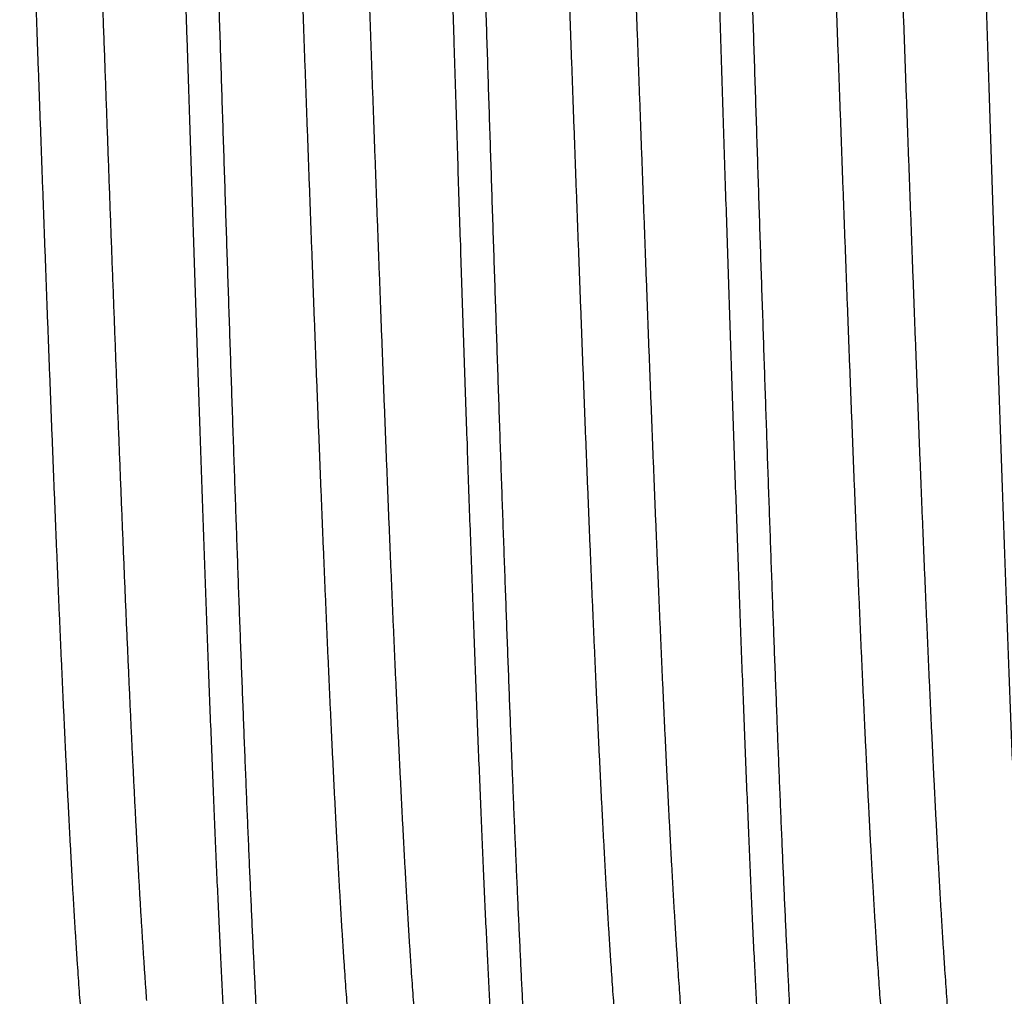
# Model space of a CAD drawing. Extents: x 0.1 to 33.1, y 0.1 to 21.1.
# Drawn here: x 13.1 to 13.5, y 10.6 to 11 of the extents above; entities that cross this region are included whole.
import ezdxf

# ---------------------------------------------------------------- set-up
doc = ezdxf.new("R2010")
doc.units = 0
doc.header["$MEASUREMENT"] = 0
doc.layers.add('OBJ', color=7, linetype='CONTINUOUS')

msp = doc.modelspace()

# ---------------------------------------------------------------- linework, layer by layer
at = {"layer": 'OBJ', "color": 7, "linetype": 'Continuous'}
for points in [[(13.70548, 10.99929, 0), (13.70491, 11.0171, 0.000008)], [(13.24548, 11.0391, -0.000024), (13.24604, 11.02178, -0.000016), (13.2466, 11.00446, -0.000008), (13.24715, 10.98717, 0), (13.24771, 10.9699, 0.000008), (13.24826, 10.95268, 0.000016), (13.24882, 10.93552, 0.000025), (13.24937, 10.91842, 0.000033), (13.24992, 10.90141, 0.000042), (13.25048, 10.88448, 0.00005), (13.25103, 10.86767, 0.00006), (13.25159, 10.85097, 0.000069), (13.25214, 10.83441, 0.000079), (13.2527, 10.81799, 0.000089), (13.25326, 10.80172, 0.0001), (13.25381, 10.78562, 0.000111), (13.25437, 10.76971, 0.000123), (13.25493, 10.75399, 0.000136), (13.2555, 10.73847, 0.00015), (13.25606, 10.72318, 0.000163), (13.25663, 10.70811, 0.000179), (13.25719, 10.6933, 0.000196), (13.25776, 10.67873, 0.000215), (13.25834, 10.66444, 0.000232), (13.25891, 10.65046, 0.000251), (13.25948, 10.63689, 0.000274), (13.26005, 10.62373, 0.000299), (13.26061, 10.61098, 0.000327), (13.26118, 10.59866, 0.00036), (13.26174, 10.58678, 0.000396), (13.2623, 10.57532, 0.000437), (13.26286, 10.56432, 0.000484)], [(13.48944, 10.80553, -0.000086), (13.48896, 10.81947, -0.000079), (13.48848, 10.83357, -0.000072), (13.488, 10.84784, -0.000065), (13.48752, 10.8622, -0.000057), (13.48705, 10.87661, -0.000051), (13.48657, 10.89105, -0.000045), (13.4861, 10.90553, -0.000039), (13.48563, 10.92004, -0.000033), (13.48516, 10.93456, -0.000028), (13.48468, 10.9491, -0.000022), (13.48422, 10.96363, -0.000017), (13.48375, 10.97817, -0.000011), (13.48328, 10.99269, -0.000006), (13.48281, 11.0072, 0), (13.48235, 11.02168, 0.000006), (13.48188, 11.03613, 0.000011), (13.48141, 11.05054, 0.000017)], [(12.92765, 10.98145, -0.000008), (12.92708, 10.99931, 0), (12.92651, 11.01712, 0.000008), (12.92594, 11.03487, 0.000016)], [(13.13428, 11.03913, -0.000024), (13.13484, 11.02181, -0.000017), (13.1354, 11.0045, -0.000008), (13.13595, 10.9872, 0), (13.13651, 10.96993, 0.000008), (13.13706, 10.95271, 0.000016), (13.13762, 10.93555, 0.000025), (13.13817, 10.91845, 0.000033), (13.13872, 10.90143, 0.000042), (13.13928, 10.88451, 0.00005), (13.13983, 10.86769, 0.00006), (13.14038, 10.851, 0.000069), (13.14094, 10.83443, 0.00008), (13.1415, 10.81801, 0.000089), (13.14205, 10.80174, 0.000101), (13.14261, 10.78564, 0.000112), (13.14317, 10.76973, 0.000124), (13.14373, 10.75401, 0.000136), (13.14429, 10.73849, 0.000151), (13.14485, 10.72319, 0.000164), (13.14542, 10.70813, 0.00018), (13.14599, 10.69331, 0.000197), (13.14656, 10.67874, 0.000217), (13.14713, 10.66445, 0.000233), (13.14771, 10.65047, 0.00025), (13.14828, 10.6369, 0.000272), (13.14884, 10.62373, 0.000297), (13.14941, 10.61099, 0.000326), (13.14998, 10.59866, 0.000358), (13.15054, 10.58678, 0.000394), (13.1511, 10.57532, 0.000436), (13.15166, 10.56432, 0.000483)], [(13.62889, 11.00266, -0.000004), (13.62928, 10.99188, 0), (13.62967, 10.98111, 0.000004), (13.63006, 10.97035, 0.000008)], [(12.85088, 10.9919, 0), (12.85127, 10.98113, 0.000004)], [(13.21078, 11.03342, -0.000017), (13.21117, 11.02267, -0.000013), (13.21156, 11.0119, -0.000008), (13.21195, 11.00113, -0.000004), (13.21234, 10.99036, 0), (13.21273, 10.97959, 0.000004), (13.21312, 10.96882, 0.000009), (13.2135, 10.95807, 0.000013), (13.21389, 10.94734, 0.000018), (13.21428, 10.93663, 0.000022), (13.21467, 10.92595, 0.000027), (13.21506, 10.91531, 0.000031), (13.21545, 10.9047, 0.000036), (13.21584, 10.89414, 0.000041), (13.21623, 10.88363, 0.000046), (13.21662, 10.87317, 0.000051), (13.21701, 10.86277, 0.000056), (13.2174, 10.85244, 0.000061), (13.21779, 10.84218, 0.000066), (13.21818, 10.83199, 0.000072), (13.21856, 10.82188, 0.000077), (13.21895, 10.81186, 0.000083), (13.21934, 10.80193, 0.00009), (13.21973, 10.79209, 0.000096), (13.22012, 10.78234, 0.000103), (13.22051, 10.7727, 0.00011), (13.2209, 10.76317, 0.000118), (13.22129, 10.75375, 0.000126), (13.22168, 10.74445, 0.000135), (13.22207, 10.73528, 0.000143), (13.22246, 10.72622, 0.000153), (13.22285, 10.71731, 0.000162), (13.22324, 10.70852, 0.000172), (13.22363, 10.69988, 0.000182), (13.22401, 10.69138, 0.000194), (13.2244, 10.68302, 0.000206), (13.22479, 10.67482, 0.00022), (13.22518, 10.66677, 0.000234), (13.22557, 10.65888, 0.00025), (13.22596, 10.65115, 0.000267), (13.22635, 10.64359, 0.000285), (13.22674, 10.63621, 0.000305), (13.22713, 10.62899, 0.000328), (13.22752, 10.62196, 0.000352), (13.22791, 10.6151, 0.000378), (13.2283, 10.60844, 0.000406), (13.22869, 10.60195, 0.000435), (13.22907, 10.59567, 0.000469), (13.22946, 10.58957, 0.000506), (13.22985, 10.58367, 0.000548), (13.23024, 10.57797, 0.000594), (13.23063, 10.57248, 0.000647), (13.23102, 10.56718, 0.000707)], [(13.32198, 11.03345, -0.000017), (13.32237, 11.0227, -0.000013), (13.32276, 11.01193, -0.000008), (13.32315, 11.00116, -0.000004), (13.32353, 10.99039, 0), (13.32392, 10.97962, 0.000004), (13.32431, 10.96885, 0.000009), (13.3247, 10.9581, 0.000013), (13.32509, 10.94737, 0.000018), (13.32548, 10.93666, 0.000022), (13.32587, 10.92598, 0.000027), (13.32626, 10.91534, 0.000031), (13.32665, 10.90473, 0.000036), (13.32704, 10.89417, 0.000041), (13.32743, 10.88366, 0.000046), (13.32782, 10.87321, 0.00005), (13.32821, 10.86281, 0.000056), (13.3286, 10.85248, 0.000061), (13.32898, 10.84222, 0.000066), (13.32937, 10.83203, 0.000071), (13.32976, 10.82192, 0.000077), (13.33015, 10.8119, 0.000083), (13.33054, 10.80196, 0.00009), (13.33093, 10.79212, 0.000096), (13.33132, 10.78238, 0.000103), (13.33171, 10.77274, 0.00011), (13.3321, 10.76321, 0.000118), (13.33249, 10.75379, 0.000126), (13.33288, 10.74449, 0.000135), (13.33327, 10.73532, 0.000143), (13.33366, 10.72626, 0.000152), (13.33404, 10.71735, 0.000161), (13.33443, 10.70856, 0.000171), (13.33482, 10.69992, 0.000182), (13.33521, 10.69141, 0.000194), (13.3356, 10.68306, 0.000206), (13.33599, 10.67485, 0.00022), (13.33638, 10.6668, 0.000234), (13.33677, 10.65891, 0.00025), (13.33716, 10.65119, 0.000267), (13.33755, 10.64363, 0.000287), (13.33794, 10.63624, 0.000307), (13.33833, 10.62903, 0.000329), (13.33872, 10.62199, 0.000352), (13.3391, 10.61514, 0.000376), (13.33949, 10.60847, 0.000403), (13.33988, 10.60199, 0.000434), (13.34027, 10.5957, 0.000467), (13.34066, 10.5896, 0.000505), (13.34105, 10.5837, 0.000547), (13.34144, 10.578, 0.000594), (13.34183, 10.5725, 0.000647), (13.34222, 10.5672, 0.000708)], [(13.51691, 11.02419, -0.000013), (13.5173, 11.01342, -0.000009), (13.51769, 11.00265, -0.000004), (13.51808, 10.99188, 0), (13.51847, 10.98111, 0.000004), (13.51886, 10.97034, 0.000008), (13.51925, 10.95959, 0.000013), (13.51964, 10.94886, 0.000017), (13.52003, 10.93815, 0.000022)], [(13.43318, 11.0334, -0.000017), (13.43357, 11.02265, -0.000013), (13.43396, 11.01189, -0.000008), (13.43435, 11.00112, -0.000004), (13.43474, 10.99034, 0), (13.43513, 10.97957, 0.000005), (13.43552, 10.96881, 0.000009), (13.4359, 10.95806, 0.000013), (13.43629, 10.94733, 0.000018), (13.43668, 10.93662, 0.000022), (13.43707, 10.92594, 0.000027), (13.43746, 10.9153, 0.000031), (13.43785, 10.90469, 0.000036), (13.43824, 10.89414, 0.000041), (13.43863, 10.88363, 0.000046), (13.43902, 10.87317, 0.00005), (13.43941, 10.86277, 0.000056), (13.4398, 10.85244, 0.00006), (13.44019, 10.84218, 0.000066), (13.44058, 10.83199, 0.000071), (13.44097, 10.82188, 0.000078), (13.44135, 10.81186, 0.000083), (13.44174, 10.80192, 0.00009), (13.44213, 10.79209, 0.000096), (13.44252, 10.78234, 0.000104), (13.44291, 10.77271, 0.000111), (13.4433, 10.76318, 0.000118), (13.44369, 10.75376, 0.000126), (13.44408, 10.74446, 0.000134), (13.44447, 10.73529, 0.000142), (13.44486, 10.72624, 0.000151), (13.44525, 10.71732, 0.000161), (13.44563, 10.70853, 0.000171), (13.44603, 10.69989, 0.000182), (13.44641, 10.69139, 0.000194), (13.4468, 10.68303, 0.000206), (13.44719, 10.67483, 0.00022), (13.44758, 10.66678, 0.000235), (13.44797, 10.65889, 0.000252), (13.44836, 10.65116, 0.000269), (13.44875, 10.64361, 0.000287), (13.44914, 10.63622, 0.000307), (13.44953, 10.62901, 0.000327), (13.44992, 10.62198, 0.00035), (13.45031, 10.61512, 0.000375), (13.45069, 10.60846, 0.000402), (13.45109, 10.60197, 0.000433), (13.45147, 10.59569, 0.000467), (13.45186, 10.58959, 0.000505), (13.45225, 10.58369, 0.000547), (13.45264, 10.57798, 0.000595), (13.45303, 10.57248, 0.00065), (13.45342, 10.56719, 0.000711)], [(13.40571, 11.02424, -0.000013), (13.4061, 11.01348, -0.000009), (13.40649, 11.00271, -0.000005), (13.40688, 10.99194, 0), (13.40727, 10.98116, 0.000004), (13.40766, 10.9704, 0.000008), (13.40805, 10.95965, 0.000013), (13.40844, 10.94891, 0.000017), (13.40883, 10.9382, 0.000022), (13.40921, 10.92752, 0.000026), (13.4096, 10.91687, 0.000031), (13.40999, 10.90626, 0.000035), (13.41038, 10.8957, 0.00004), (13.41077, 10.88518, 0.000045), (13.41116, 10.87471, 0.00005), (13.41155, 10.86431, 0.000055), (13.41194, 10.85397, 0.00006), (13.41233, 10.8437, 0.000065), (13.41272, 10.8335, 0.000071), (13.41311, 10.82338, 0.000076), (13.4135, 10.81334, 0.000083), (13.41389, 10.80339, 0.000089), (13.41427, 10.79354, 0.000096), (13.41466, 10.78378, 0.000102), (13.41505, 10.77413, 0.00011), (13.41544, 10.76458, 0.000117), (13.41583, 10.75515, 0.000125), (13.41622, 10.74583, 0.000132), (13.41661, 10.73664, 0.000141), (13.417, 10.72757, 0.00015), (13.41739, 10.71863, 0.000159), (13.41778, 10.70983, 0.000169), (13.41817, 10.70116, 0.00018), (13.41856, 10.69264, 0.000192), (13.41895, 10.68426, 0.000205), (13.41934, 10.67603, 0.000218), (13.41972, 10.66796, 0.000233), (13.42011, 10.66005, 0.000249), (13.4205, 10.6523, 0.000266), (13.42089, 10.64472, 0.000285), (13.42128, 10.6373, 0.000303), (13.42167, 10.63007, 0.000324), (13.42206, 10.62301, 0.000346), (13.42245, 10.61613, 0.000371), (13.42284, 10.60943, 0.000398), (13.42323, 10.60293, 0.000428), (13.42362, 10.5966, 0.000462), (13.424, 10.59048, 0.000499), (13.42439, 10.58455, 0.000541), (13.42478, 10.57882, 0.000588), (13.42517, 10.57328, 0.000641), (13.42556, 10.56796, 0.000702)], [(13.54516, 11.01181, -0.000008), (13.54555, 11.00104, -0.000004), (13.54594, 10.99026, 0.000001), (13.54633, 10.97949, 0.000005), (13.54672, 10.96873, 0.000009), (13.54711, 10.95798, 0.000013)], [(12.76754, 10.99024, 0.000001), (12.76793, 10.97947, 0.000005)], [(13.29451, 11.02432, -0.000013), (13.2949, 11.01356, -0.000009), (13.29529, 11.00279, -0.000005), (13.29568, 10.99202, -0.000001), (13.29607, 10.98125, 0.000004), (13.29645, 10.97048, 0.000008), (13.29684, 10.95973, 0.000013), (13.29723, 10.949, 0.000017), (13.29762, 10.93828, 0.000022), (13.29801, 10.9276, 0.000026), (13.2984, 10.91695, 0.000031), (13.29879, 10.90634, 0.000035), (13.29918, 10.89577, 0.00004), (13.29957, 10.88526, 0.000045), (13.29996, 10.87479, 0.00005), (13.30035, 10.86439, 0.000055), (13.30074, 10.85404, 0.00006), (13.30113, 10.84377, 0.000065), (13.30152, 10.83357, 0.000071), (13.3019, 10.82345, 0.000076), (13.30229, 10.81342, 0.000082), (13.30268, 10.80347, 0.000088), (13.30307, 10.79361, 0.000095), (13.30346, 10.78385, 0.000102), (13.30385, 10.7742, 0.000109), (13.30424, 10.76465, 0.000117), (13.30463, 10.75522, 0.000125), (13.30502, 10.7459, 0.000133), (13.30541, 10.73671, 0.000142), (13.3058, 10.72764, 0.00015), (13.30619, 10.7187, 0.00016), (13.30658, 10.70989, 0.00017), (13.30696, 10.70123, 0.00018), (13.30735, 10.6927, 0.000192), (13.30774, 10.68432, 0.000204), (13.30813, 10.6761, 0.000217), (13.30852, 10.66802, 0.000232), (13.30891, 10.66011, 0.000248), (13.3093, 10.65236, 0.000265), (13.30969, 10.64477, 0.000283), (13.31008, 10.63736, 0.000304), (13.31047, 10.63012, 0.000325), (13.31086, 10.62306, 0.000348), (13.31124, 10.61618, 0.000372), (13.31164, 10.60948, 0.000399), (13.31202, 10.60297, 0.000429), (13.31241, 10.59665, 0.000462), (13.3128, 10.59053, 0.000499), (13.31319, 10.58459, 0.00054), (13.31358, 10.57886, 0.000586), (13.31397, 10.57333, 0.000638), (13.31436, 10.568, 0.000698)], [(13.07211, 11.0244, -0.000013), (13.07249, 11.01364, -0.000009), (13.07288, 11.00286, -0.000005), (13.07327, 10.99209, -0.000001), (13.07366, 10.98132, 0.000004), (13.07405, 10.97055, 0.000008), (13.07444, 10.9598, 0.000013), (13.07483, 10.94907, 0.000017), (13.07522, 10.93835, 0.000022), (13.07561, 10.92767, 0.000026), (13.076, 10.91702, 0.000031), (13.07639, 10.90641, 0.000035), (13.07678, 10.89584, 0.00004), (13.07717, 10.88532, 0.000045), (13.07756, 10.87485, 0.00005), (13.07794, 10.86445, 0.000055), (13.07833, 10.8541, 0.000061), (13.07872, 10.84383, 0.000066), (13.07911, 10.83363, 0.000071), (13.0795, 10.82351, 0.000076), (13.07989, 10.81347, 0.000083), (13.08028, 10.80352, 0.000088), (13.08067, 10.79367, 0.000095), (13.08106, 10.78391, 0.000101), (13.08145, 10.77425, 0.000109), (13.08184, 10.76471, 0.000116), (13.08223, 10.75527, 0.000124), (13.08262, 10.74595, 0.000132), (13.083, 10.73675, 0.000141), (13.08339, 10.72768, 0.000151), (13.08378, 10.71874, 0.000161), (13.08417, 10.70993, 0.000171), (13.08456, 10.70126, 0.000182), (13.08495, 10.69274, 0.000193), (13.08534, 10.68436, 0.000205), (13.08573, 10.67614, 0.000218), (13.08612, 10.66806, 0.000232), (13.08651, 10.66015, 0.000247), (13.0869, 10.6524, 0.000264), (13.08729, 10.64481, 0.000281), (13.08768, 10.63739, 0.000301), (13.08807, 10.63015, 0.000323), (13.08845, 10.62308, 0.000346), (13.08884, 10.6162, 0.000372), (13.08923, 10.6095, 0.000402), (13.08962, 10.60299, 0.000432), (13.09001, 10.59667, 0.000465), (13.0904, 10.59054, 0.000502), (13.09079, 10.58461, 0.000542), (13.09118, 10.57888, 0.000587), (13.09157, 10.57335, 0.000638), (13.09196, 10.56803, 0.000697)], [(12.98916, 11.01171, -0.000008), (12.98955, 11.00094, -0.000004), (12.98994, 10.99017, 0.000001), (12.99033, 10.9794, 0.000005), (12.99072, 10.96863, 0.000009), (12.99111, 10.95788, 0.000013)], [(13.76834, 10.99016, 0.000001), (13.76873, 10.97939, 0.000005)], [(13.65675, 11.00096, -0.000004), (13.65714, 10.99019, 0.000001), (13.65753, 10.97942, 0.000005)], [(12.87835, 11.00095, -0.000004), (12.87874, 10.99018, 0.000001), (12.87913, 10.97941, 0.000005)], [(13.18331, 11.02439, -0.000013), (13.1837, 11.01363, -0.000009), (13.18408, 11.00286, -0.000005), (13.18447, 10.99208, -0.000001), (13.18486, 10.98131, 0.000004), (13.18525, 10.97055, 0.000008), (13.18564, 10.95979, 0.000013), (13.18603, 10.94906, 0.000017), (13.18642, 10.93835, 0.000022), (13.18681, 10.92766, 0.000026), (13.1872, 10.91701, 0.000031), (13.18759, 10.9064, 0.000035), (13.18798, 10.89583, 0.00004), (13.18837, 10.88532, 0.000045), (13.18876, 10.87485, 0.00005), (13.18914, 10.86444, 0.000055), (13.18953, 10.8541, 0.00006), (13.18992, 10.84383, 0.000065), (13.19031, 10.83363, 0.000071), (13.1907, 10.82351, 0.000076), (13.19109, 10.81347, 0.000082), (13.19148, 10.80353, 0.000088), (13.19187, 10.79367, 0.000095), (13.19226, 10.78391, 0.000102), (13.19265, 10.77425, 0.000109), (13.19304, 10.76471, 0.000116), (13.19343, 10.75527, 0.000125), (13.19382, 10.74595, 0.000133), (13.19421, 10.73675, 0.000142), (13.19459, 10.72768, 0.000151), (13.19498, 10.71874, 0.00016), (13.19537, 10.70994, 0.00017), (13.19576, 10.70127, 0.000181), (13.19615, 10.69275, 0.000192), (13.19654, 10.68437, 0.000204), (13.19693, 10.67614, 0.000217), (13.19732, 10.66807, 0.000232), (13.19771, 10.66015, 0.000247), (13.1981, 10.6524, 0.000264), (13.19849, 10.64481, 0.000282), (13.19888, 10.6374, 0.000302), (13.19927, 10.63016, 0.000324), (13.19965, 10.62309, 0.000348), (13.20004, 10.61621, 0.000374), (13.20043, 10.60951, 0.000401), (13.20082, 10.603, 0.00043), (13.20121, 10.59668, 0.000463), (13.2016, 10.59056, 0.0005), (13.20199, 10.58462, 0.00054), (13.20238, 10.57889, 0.000586), (13.20277, 10.57336, 0.000638), (13.20316, 10.56804, 0.000697)], [(13.74045, 10.99281, -0.000001), (13.74087, 10.98121, 0.000004)], [(12.96163, 11.00444, -0.000006), (12.96205, 10.99284, -0.000001), (12.96247, 10.98124, 0.000004), (12.96288, 10.96964, 0.000009)], [(13.09994, 11.02339, -0.000014), (13.10036, 11.0118, -0.000009), (13.10078, 11.0002, -0.000004), (13.1012, 10.98859, 0.000001), (13.10162, 10.97699, 0.000006), (13.10204, 10.96541, 0.000011), (13.10246, 10.95383, 0.000016), (13.10288, 10.94229, 0.000021), (13.1033, 10.93077, 0.000026), (13.10372, 10.91929, 0.000031), (13.10413, 10.90785, 0.000037), (13.10455, 10.89646, 0.000042), (13.10497, 10.88513, 0.000048), (13.10539, 10.87387, 0.000054), (13.10581, 10.86266, 0.00006), (13.10623, 10.85154, 0.000066), (13.10665, 10.8405, 0.000073), (13.10707, 10.82955, 0.000079), (13.10749, 10.81868, 0.000085), (13.10791, 10.80792, 0.000092), (13.10833, 10.79727, 0.0001), (13.10875, 10.78672, 0.000107), (13.10917, 10.7763, 0.000115), (13.10958, 10.76599, 0.000123), (13.11, 10.75582, 0.000133), (13.11042, 10.74578, 0.000142), (13.11084, 10.73588, 0.000153), (13.11126, 10.72613, 0.000164), (13.11168, 10.71653, 0.000176), (13.1121, 10.70708, 0.000187), (13.11252, 10.69781, 0.0002), (13.11294, 10.68869, 0.000213), (13.11336, 10.67976, 0.000228), (13.11378, 10.67099, 0.000243), (13.1142, 10.66241, 0.000261), (13.11462, 10.65402, 0.000279), (13.11503, 10.64582, 0.0003), (13.11545, 10.63782, 0.000322), (13.11587, 10.63001, 0.000347), (13.11629, 10.62241, 0.000375), (13.11671, 10.61502, 0.000406), (13.11713, 10.60785, 0.000439), (13.11755, 10.6009, 0.000475), (13.11797, 10.59417, 0.000515), (13.11839, 10.58766, 0.000559), (13.11881, 10.58139, 0.000608), (13.11923, 10.57534, 0.000665), (13.11965, 10.56954, 0.000729)], [(13.35686, 11.03392, -0.000022), (13.35743, 11.01609, -0.000017), (13.35801, 10.99828, -0.00001), (13.35858, 10.98051, -0.000001), (13.35915, 10.9628, 0.000007), (13.35972, 10.94516, 0.000016), (13.36029, 10.9276, 0.000024), (13.36086, 10.91012, 0.000034), (13.36143, 10.89276, 0.000042), (13.36199, 10.87552, 0.000052), (13.36256, 10.85841, 0.000061), (13.36313, 10.84144, 0.000072), (13.36369, 10.82464, 0.000082), (13.36426, 10.808, 0.000094), (13.36482, 10.79155, 0.000105), (13.36539, 10.7753, 0.000118), (13.36596, 10.75925, 0.000131), (13.36653, 10.74343, 0.000145), (13.3671, 10.72785, 0.00016), (13.36767, 10.71252, 0.000176), (13.36824, 10.69745, 0.000193), (13.36881, 10.68265, 0.000214), (13.36939, 10.66813, 0.000232), (13.36997, 10.65394, 0.000252), (13.37054, 10.64015, 0.000275), (13.37111, 10.62677, 0.000299), (13.37169, 10.61382, 0.000327), (13.37225, 10.60129, 0.000359), (13.37282, 10.58921, 0.000395), (13.37339, 10.57756, 0.000435), (13.37396, 10.56637, 0.000482)], [(13.78705, 11.02252, -0.000002), (13.78734, 11.0088, 0.000001), (13.78763, 10.99506, 0.000005)], [(13.04059, 10.92731, -0.000044), (13.04002, 10.94511, -0.000033), (13.03944, 10.96299, -0.000022), (13.03887, 10.98089, -0.000007), (13.03829, 10.99872, 0.000002), (13.03772, 11.01648, 0.000009), (13.03716, 11.03417, 0.000015), (13.03659, 11.05178, 0.000024)], [(12.91317, 10.99977, -0.000004), (12.91364, 10.98532, 0.000002), (12.9141, 10.97086, 0.000007), (12.91457, 10.95637, 0.000013)], [(12.81597, 10.99592, -0.000004), (12.81551, 11.01039, 0.000002), (12.81504, 11.02486, 0.000007)], [(13.38798, 10.5635, -0.00046), (13.38752, 10.57254, -0.000421), (13.38705, 10.58186, -0.000386), (13.38659, 10.59146, -0.000355), (13.38613, 10.60134, -0.000327), (13.38566, 10.61148, -0.000301), (13.3852, 10.62188, -0.000278), (13.38474, 10.63254, -0.000257), (13.38428, 10.64345, -0.000238), (13.38382, 10.6546, -0.000221), (13.38335, 10.666, -0.000205), (13.38289, 10.67762, -0.00019), (13.38243, 10.68948, -0.000176), (13.38197, 10.70155, -0.000164), (13.3815, 10.71385, -0.000152), (13.38104, 10.72635, -0.000141), (13.38057, 10.73907, -0.000131), (13.38011, 10.75198, -0.000121), (13.37964, 10.7651, -0.000112), (13.37917, 10.77839, -0.000103), (13.3787, 10.79188, -0.000095), (13.37823, 10.80555, -0.000088), (13.37776, 10.81939, -0.000081), (13.37729, 10.83339, -0.000073), (13.37682, 10.84756, -0.000067), (13.37634, 10.86189, -0.000061), (13.37586, 10.87638, -0.000055), (13.37538, 10.89099, -0.000046), (13.37491, 10.90569, -0.000039), (13.37443, 10.92043, -0.000031), (13.37395, 10.93519, -0.000025), (13.37347, 10.94995, -0.000019), (13.373, 10.96472, -0.000014), (13.37252, 10.9795, -0.000008), (13.37205, 10.99426, -0.000002), (13.37157, 11.009, 0.000004), (13.3711, 11.02371, 0.000009), (13.37063, 11.0384, 0.000015), (13.37016, 11.05304, 0.000021)], [(13.59486, 10.98111, -0.000009), (13.59439, 10.99558, -0.000004), (13.59393, 11.01005, 0.000002), (13.59346, 11.02452, 0.000008), (13.59299, 11.03897, 0.000014)], [(13.16566, 10.56219, -0.00047), (13.16519, 10.57131, -0.000429), (13.16472, 10.58072, -0.000394), (13.16425, 10.59041, -0.000362), (13.16378, 10.60038, -0.000333), (13.16331, 10.61063, -0.000307), (13.16284, 10.62115, -0.000284), (13.16237, 10.63193, -0.000263), (13.16191, 10.64297, -0.000243), (13.16144, 10.65426, -0.000225), (13.16097, 10.6658, -0.000209), (13.1605, 10.67758, -0.000194), (13.16003, 10.6896, -0.000181), (13.15956, 10.70184, -0.000168), (13.15909, 10.71431, -0.000156), (13.15862, 10.727, -0.000145), (13.15814, 10.7399, -0.000135), (13.15767, 10.75301, -0.000125), (13.1572, 10.76632, -0.000116), (13.15672, 10.77983, -0.000108), (13.15625, 10.79353, -0.000099), (13.15577, 10.80741, -0.00009), (13.1553, 10.82145, -0.00008), (13.15482, 10.8356, -0.000067), (13.15434, 10.84982, -0.000059), (13.15387, 10.86411, -0.000054), (13.1534, 10.87845, -0.000048), (13.15292, 10.89285, -0.000042), (13.15245, 10.9073, -0.000036), (13.15198, 10.92178, -0.00003), (13.15151, 10.9363, -0.000025), (13.15104, 10.95084, -0.000019), (13.15057, 10.96539, -0.000014), (13.1501, 10.97995, -0.000008), (13.14963, 10.99451, -0.000002), (13.14916, 11.00907, 0.000003), (13.1487, 11.02361, 0.000009), (13.14823, 11.03813, 0.000015), (13.14776, 11.05262, 0.00002)], [(13.27681, 10.56324, -0.000458), (13.27634, 10.5723, -0.000419), (13.27587, 10.58166, -0.000385), (13.27541, 10.5913, -0.000354), (13.27495, 10.60123, -0.000326), (13.27448, 10.61142, -0.000301), (13.27401, 10.62189, -0.000278), (13.27355, 10.63261, -0.000257), (13.27308, 10.6436, -0.000238), (13.27262, 10.65484, -0.000221), (13.27215, 10.66633, -0.000205), (13.27168, 10.67806, -0.00019), (13.27122, 10.69003, -0.000177), (13.27075, 10.70223, -0.000164), (13.27028, 10.71467, -0.000153), (13.26981, 10.72732, -0.000142), (13.26934, 10.74019, -0.000132), (13.26886, 10.75327, -0.000122), (13.26839, 10.76656, -0.000114), (13.26792, 10.78005, -0.000105), (13.26744, 10.79374, -0.000098), (13.26696, 10.80762, -0.000089), (13.26649, 10.82166, -0.000081), (13.26601, 10.83581, -0.000071), (13.26553, 10.85002, -0.000064), (13.26506, 10.8643, -0.000057), (13.26459, 10.87865, -0.000051), (13.26411, 10.89304, -0.000045), (13.26364, 10.90749, -0.000039), (13.26317, 10.92197, -0.000032), (13.2627, 10.93648, -0.000027), (13.26223, 10.95101, -0.00002), (13.26176, 10.96557, -0.000015), (13.26129, 10.98012, -0.000009), (13.26083, 10.99468, -0.000003), (13.26036, 11.00924, 0.000003), (13.25989, 11.02377, 0.000008), (13.25942, 11.03829, 0.000014), (13.25896, 11.05277, 0.00002)], [(13.692, 10.98668, -0.000003), (13.69256, 10.96946, 0.000005), (13.69311, 10.95228, 0.000013)], [(13.02299, 11.04265, -0.00002), (13.02345, 11.02832, -0.000014), (13.02391, 11.01394, -0.000008), (13.02438, 10.99952, -0.000003), (13.02484, 10.98508, 0.000003), (13.0253, 10.97061, 0.000008), (13.02577, 10.95613, 0.000014), (13.02624, 10.94163, 0.000019), (13.0267, 10.92714, 0.000025), (13.02717, 10.91265, 0.00003)], [(13.4679, 11.03958, -0.000028), (13.46845, 11.02229, -0.00002), (13.46901, 11.00501, -0.000012), (13.46957, 10.98775, -0.000004), (13.47012, 10.97051, 0.000005), (13.47067, 10.95332, 0.000013), (13.47123, 10.93618, 0.000021), (13.47178, 10.9191, 0.000029), (13.47233, 10.9021, 0.000039), (13.47289, 10.8852, 0.000047), (13.47344, 10.8684, 0.000057), (13.47399, 10.85171, 0.000065), (13.47455, 10.83516, 0.000076), (13.4751, 10.81874, 0.000086), (13.47565, 10.80248, 0.000097), (13.47621, 10.78638, 0.000107), (13.47677, 10.77046, 0.00012), (13.47733, 10.75474, 0.000132), (13.47789, 10.73921, 0.000146), (13.47845, 10.72391, 0.000159), (13.47901, 10.70883, 0.000175), (13.47958, 10.694, 0.000191), (13.48014, 10.67941, 0.000209), (13.48071, 10.66508, 0.000229), (13.48128, 10.65108, 0.000255)], [(12.80237, 10.9877, -0.000004), (12.80293, 10.97047, 0.000004), (12.80348, 10.95327, 0.000012)], [(13.58022, 11.00504, -0.000012), (13.58077, 10.98778, -0.000004), (13.58133, 10.97054, 0.000004), (13.58188, 10.95335, 0.000012), (13.58243, 10.93621, 0.000021)], [(13.46311, 10.5043, -0.000001), (13.46342, 10.50375, -0.000001), (13.46374, 10.5032, -0.000001), (13.46406, 10.50265, -0.000001), (13.46438, 10.5021, -0.000001), (13.46469, 10.50156, -0.000001), (13.46501, 10.50101, 0), (13.46533, 10.50046, 0), (13.46564, 10.49991, 0), (13.46596, 10.49936, 0), (13.46628, 10.49882, 0), (13.46659, 10.49827, 0), (13.46691, 10.49772, 0), (13.46723, 10.49717, 0), (13.46755, 10.49662, 0), (13.46786, 10.49607, 0), (13.46818, 10.49553, 0), (13.4685, 10.49498, 0), (13.46881, 10.49443, 0), (13.46913, 10.49388, 0), (13.46945, 10.49333, 0), (13.46977, 10.49279, 0), (13.47008, 10.49224, 0), (13.4704, 10.49169, 0), (13.47072, 10.49114, 0), (13.47103, 10.49059, 0), (13.47135, 10.49005, 0), (13.47167, 10.4895, 0), (13.47199, 10.48895, 0), (13.4723, 10.4884, 0), (13.47262, 10.48785, 0), (13.47294, 10.4873, 0), (13.47325, 10.48676, 0), (13.47357, 10.48621, 0), (13.47389, 10.48566, 0), (13.4742, 10.48511, 0), (13.47452, 10.48456, 0), (13.47484, 10.48401, 0), (13.47516, 10.48347, 0), (13.47547, 10.48292, 0), (13.47579, 10.48237, 0), (13.47611, 10.48182, 0), (13.47642, 10.48128, 0), (13.47674, 10.48073, 0), (13.47706, 10.48018, 0), (13.47738, 10.47963, 0), (13.47769, 10.47908, 0), (13.47801, 10.47853, 0), (13.47833, 10.47799, 0), (13.47864, 10.47744, 0), (13.47896, 10.47689, 0), (13.47928, 10.47634, 0), (13.47959, 10.47579, 0), (13.47991, 10.47524, 0), (13.48023, 10.4747, 0), (13.48054, 10.47415, 0), (13.48086, 10.4736, 0), (13.48118, 10.47305, 0), (13.4815, 10.4725, 0), (13.48181, 10.47196, 0), (13.48213, 10.47141, 0), (13.48245, 10.47086, 0), (13.48276, 10.47031, 0), (13.48308, 10.46976, 0), (13.4834, 10.46922, 0), (13.48372, 10.46867, 0), (13.48403, 10.46812, 0), (13.48435, 10.46757, 0), (13.48467, 10.46702, 0), (13.48498, 10.46647, 0), (13.4853, 10.46593, 0), (13.48562, 10.46538, 0), (13.48593, 10.46483, 0), (13.48625, 10.46428, 0), (13.48657, 10.46373, 0), (13.48689, 10.46318, 0), (13.4872, 10.46264, 0), (13.48752, 10.46209, 0), (13.48784, 10.46154, 0), (13.48815, 10.46099, 0), (13.48847, 10.46044, 0), (13.48879, 10.4599, 0), (13.48911, 10.45935, 0), (13.48942, 10.4588, 0), (13.48974, 10.45825, 0), (13.49006, 10.4577, 0), (13.49037, 10.45716, 0), (13.49069, 10.45661, 0), (13.49101, 10.45606, 0), (13.49132, 10.45551, 0), (13.49164, 10.45496, 0), (13.49196, 10.45441, 0), (13.49227, 10.45387, 0), (13.49259, 10.45332, 0.000001)], [(13.49418, 10.45058, 0), (13.49446, 10.4501, 0.000003)]]:
    msp.add_lwpolyline(points, format="xyb", dxfattribs=at)

doc.saveas('drawing.dxf')
